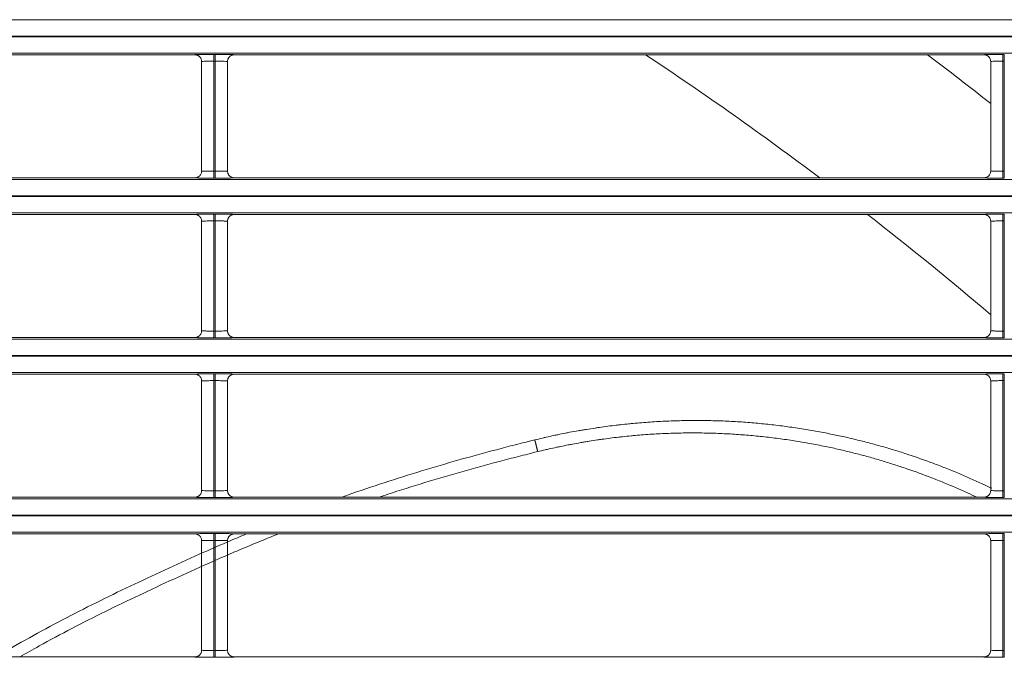
# Model space of a CAD drawing. Extents: x 0 to 750, y 248 to 1086.
# Drawn here: x 207 to 224, y 644 to 655 of the extents above; entities that cross this region are included whole.
import ezdxf

# ---------------------------------------------------------------- set-up
doc = ezdxf.new("R2010")
doc.units = 0
doc.header["$MEASUREMENT"] = 0
doc.layers.add('Product', color=7, linetype='Continuous', lineweight=0)

msp = doc.modelspace()

# ---------------------------------------------------------------- linework, layer by layer
at = {"layer": 'Product', "color": 7, "lineweight": 0}
for p, q in [((119.264, 654.545), (246.506, 654.545)), ((246.506, 654.265), (119.264, 654.265)), ((119.264, 654.252), (246.506, 654.252)), ((246.506, 653.972), (119.264, 653.972)), ((196.759, 653.944), (209.619, 653.944)), ((209.946, 653.95), (209.946, 653.833)), ((209.946, 653.95), (209.969, 653.95)), ((209.969, 653.95), (209.969, 653.833)), ((210.296, 653.944), (223.156, 653.944)), ((223.482, 653.95), (223.482, 653.833)), ((223.482, 653.95), (223.505, 653.95)), ((223.505, 653.95), (223.505, 653.833)), ((209.736, 653.828), (209.736, 651.949)), ((209.946, 651.944), (209.946, 653.833)), ((209.946, 653.833), (209.969, 653.833)), ((209.969, 653.833), (209.969, 651.944)), ((210.179, 651.949), (210.179, 653.828)), ((223.272, 653.828), (223.272, 651.949)), ((223.482, 651.944), (223.482, 653.833)), ((223.482, 653.833), (223.505, 653.833)), ((223.505, 653.833), (223.505, 651.944)), ((209.619, 651.833), (196.759, 651.833)), ((209.969, 651.944), (209.946, 651.944)), ((209.946, 651.827), (209.946, 651.944)), ((209.969, 651.827), (209.946, 651.827)), ((209.969, 651.827), (209.969, 651.944)), ((223.156, 651.833), (210.296, 651.833)), ((223.505, 651.944), (223.482, 651.944)), ((223.482, 651.827), (223.482, 651.944)), ((223.505, 651.827), (223.482, 651.827)), ((223.505, 651.827), (223.505, 651.944)), ((119.264, 651.805), (246.506, 651.805)), ((246.506, 651.525), (119.264, 651.525)), ((119.264, 651.512), (246.506, 651.512)), ((246.506, 651.232), (119.264, 651.232)), ((196.759, 651.204), (209.619, 651.204)), ((209.946, 651.21), (209.946, 651.094)), ((209.946, 651.21), (209.969, 651.21)), ((209.969, 651.21), (209.969, 651.094)), ((210.296, 651.204), (223.156, 651.204)), ((223.482, 651.21), (223.482, 651.094)), ((223.482, 651.21), (223.505, 651.21)), ((223.505, 651.21), (223.505, 651.094)), ((209.736, 651.088), (209.736, 649.21)), ((209.946, 649.204), (209.946, 651.094)), ((209.946, 651.094), (209.969, 651.094)), ((209.969, 651.094), (209.969, 649.204)), ((210.179, 649.21), (210.179, 651.088)), ((223.272, 651.088), (223.272, 649.21)), ((223.482, 649.204), (223.482, 651.094)), ((223.482, 651.094), (223.505, 651.094)), ((223.505, 651.094), (223.505, 649.204)), ((209.969, 649.204), (209.946, 649.204)), ((209.946, 649.087), (209.946, 649.204)), ((209.969, 649.087), (209.969, 649.204)), ((223.505, 649.204), (223.482, 649.204)), ((223.482, 649.087), (223.482, 649.204)), ((223.505, 649.087), (223.505, 649.204)), ((119.264, 649.066), (246.506, 649.066)), ((209.619, 649.093), (196.759, 649.093)), ((209.969, 649.087), (209.946, 649.087)), ((223.156, 649.093), (210.296, 649.093)), ((223.505, 649.087), (223.482, 649.087)), ((246.506, 648.786), (119.264, 648.786)), ((119.264, 648.772), (246.506, 648.772)), ((246.506, 648.492), (119.264, 648.492)), ((196.759, 648.465), (209.619, 648.465)), ((209.946, 648.47), (209.946, 648.354)), ((209.946, 648.47), (209.969, 648.47)), ((209.969, 648.47), (209.969, 648.354)), ((210.296, 648.465), (223.156, 648.465)), ((223.482, 648.47), (223.482, 648.354)), ((223.482, 648.47), (223.505, 648.47)), ((223.505, 648.47), (223.505, 648.354)), ((209.736, 648.348), (209.736, 646.47)), ((209.946, 646.464), (209.946, 648.354)), ((209.946, 648.354), (209.969, 648.354)), ((209.969, 648.354), (209.969, 646.464)), ((210.179, 646.47), (210.179, 648.348)), ((223.272, 648.348), (223.272, 646.47)), ((223.482, 646.464), (223.482, 648.354)), ((223.482, 648.354), (223.505, 648.354)), ((223.505, 648.354), (223.505, 646.464)), ((209.969, 646.464), (209.946, 646.464)), ((209.946, 646.348), (209.946, 646.464)), ((209.969, 646.348), (209.969, 646.464)), ((223.505, 646.464), (223.482, 646.464)), ((223.482, 646.348), (223.482, 646.464)), ((223.505, 646.348), (223.505, 646.464)), ((119.264, 646.326), (246.506, 646.326)), ((209.619, 646.353), (196.759, 646.353)), ((209.969, 646.348), (209.946, 646.348)), ((223.156, 646.353), (210.296, 646.353)), ((223.505, 646.348), (223.482, 646.348)), ((246.506, 646.046), (119.264, 646.046)), ((119.264, 646.032), (246.506, 646.032)), ((246.506, 645.752), (119.264, 645.752)), ((196.759, 645.725), (209.619, 645.725)), ((209.736, 645.608), (209.736, 643.73)), ((209.946, 645.731), (209.946, 645.614)), ((209.946, 645.731), (209.969, 645.731)), ((209.946, 643.724), (209.946, 645.614)), ((209.946, 645.614), (209.969, 645.614)), ((209.969, 645.731), (209.969, 645.614)), ((209.969, 645.614), (209.969, 643.724)), ((210.179, 643.73), (210.179, 645.608)), ((210.296, 645.725), (223.156, 645.725)), ((223.272, 645.608), (223.272, 643.73)), ((223.482, 645.731), (223.482, 645.614)), ((223.482, 645.731), (223.505, 645.731)), ((223.482, 643.724), (223.482, 645.614)), ((223.482, 645.614), (223.505, 645.614)), ((223.505, 645.731), (223.505, 645.614)), ((223.505, 645.614), (223.505, 643.724)), ((209.969, 643.724), (209.946, 643.724)), ((209.946, 643.608), (209.946, 643.724)), ((209.969, 643.608), (209.969, 643.724)), ((223.505, 643.724), (223.482, 643.724)), ((223.482, 643.608), (223.482, 643.724)), ((223.505, 643.608), (223.505, 643.724)), ((209.619, 643.614), (196.759, 643.614)), ((209.969, 643.608), (209.946, 643.608)), ((223.156, 643.614), (210.296, 643.614)), ((223.505, 643.608), (223.482, 643.608))]:
    msp.add_line(p, q, dxfattribs=at)
for points in [[(209.619, 653.944), (209.623, 653.944), (209.627, 653.944), (209.631, 653.944), (209.634, 653.943), (209.638, 653.943), (209.642, 653.942), (209.646, 653.941), (209.65, 653.94), (209.654, 653.939), (209.658, 653.938), (209.661, 653.936), (209.665, 653.935), (209.669, 653.933), (209.673, 653.931), (209.677, 653.929), (209.68, 653.927), (209.684, 653.925), (209.687, 653.922), (209.691, 653.92), (209.694, 653.917), (209.697, 653.914), (209.701, 653.911), (209.704, 653.908), (209.707, 653.905), (209.709, 653.902), (209.712, 653.898), (209.716, 653.892), (209.721, 653.884)], [(210.296, 653.944), (210.292, 653.944), (210.288, 653.944), (210.284, 653.944), (210.281, 653.943), (210.277, 653.943), (210.273, 653.942), (210.269, 653.941), (210.265, 653.94), (210.261, 653.939), (210.257, 653.938), (210.254, 653.936), (210.25, 653.935), (210.246, 653.933), (210.242, 653.931), (210.238, 653.929), (210.235, 653.927), (210.231, 653.925), (210.228, 653.922), (210.224, 653.92), (210.221, 653.917), (210.218, 653.914), (210.215, 653.911), (210.211, 653.908), (210.209, 653.905), (210.206, 653.902), (210.203, 653.899), (210.199, 653.892), (210.194, 653.884)], [(223.156, 653.944), (223.159, 653.944), (223.163, 653.944), (223.167, 653.944), (223.171, 653.943), (223.174, 653.943), (223.178, 653.942), (223.182, 653.941), (223.186, 653.94), (223.19, 653.939), (223.194, 653.938), (223.198, 653.936), (223.202, 653.935), (223.205, 653.933), (223.209, 653.931), (223.213, 653.929), (223.217, 653.927), (223.22, 653.925), (223.224, 653.922), (223.227, 653.92), (223.23, 653.917), (223.234, 653.914), (223.237, 653.911), (223.24, 653.908), (223.243, 653.905), (223.245, 653.902), (223.248, 653.898), (223.252, 653.892), (223.258, 653.884)], [(209.619, 651.833), (209.623, 651.833), (209.627, 651.833), (209.63, 651.833), (209.634, 651.834), (209.638, 651.834), (209.642, 651.835), (209.646, 651.836), (209.65, 651.837), (209.654, 651.838), (209.657, 651.839), (209.661, 651.841), (209.665, 651.842), (209.669, 651.844), (209.673, 651.846), (209.676, 651.848), (209.68, 651.85), (209.684, 651.852), (209.687, 651.855), (209.691, 651.857), (209.694, 651.86), (209.697, 651.863), (209.7, 651.866), (209.704, 651.869), (209.706, 651.872), (209.709, 651.875), (209.712, 651.879), (209.716, 651.885), (209.721, 651.893)], [(210.296, 651.833), (210.292, 651.833), (210.288, 651.833), (210.284, 651.833), (210.281, 651.834), (210.277, 651.834), (210.273, 651.835), (210.269, 651.836), (210.265, 651.837), (210.261, 651.838), (210.257, 651.839), (210.253, 651.841), (210.25, 651.842), (210.246, 651.844), (210.242, 651.846), (210.238, 651.848), (210.235, 651.85), (210.231, 651.852), (210.228, 651.855), (210.224, 651.857), (210.221, 651.86), (210.218, 651.863), (210.214, 651.866), (210.211, 651.869), (210.208, 651.872), (210.206, 651.875), (210.203, 651.879), (210.199, 651.885), (210.194, 651.893)], [(223.156, 651.833), (223.159, 651.833), (223.163, 651.833), (223.167, 651.833), (223.171, 651.834), (223.174, 651.834), (223.178, 651.835), (223.182, 651.836), (223.186, 651.837), (223.19, 651.838), (223.194, 651.839), (223.198, 651.841), (223.201, 651.842), (223.205, 651.844), (223.209, 651.846), (223.213, 651.848), (223.216, 651.85), (223.22, 651.852), (223.223, 651.855), (223.227, 651.857), (223.23, 651.86), (223.233, 651.863), (223.237, 651.866), (223.24, 651.869), (223.243, 651.872), (223.245, 651.875), (223.248, 651.879), (223.252, 651.885), (223.257, 651.893)], [(209.619, 651.204), (209.623, 651.204), (209.627, 651.204), (209.631, 651.204), (209.634, 651.203), (209.638, 651.203), (209.642, 651.202), (209.646, 651.201), (209.65, 651.2), (209.654, 651.199), (209.658, 651.198), (209.661, 651.197), (209.665, 651.195), (209.669, 651.193), (209.673, 651.191), (209.677, 651.189), (209.68, 651.187), (209.684, 651.185), (209.687, 651.183), (209.691, 651.18), (209.694, 651.177), (209.697, 651.174), (209.701, 651.171), (209.704, 651.168), (209.707, 651.165), (209.709, 651.162), (209.712, 651.159), (209.716, 651.152), (209.721, 651.144)], [(210.296, 651.204), (210.292, 651.204), (210.288, 651.204), (210.284, 651.204), (210.281, 651.203), (210.277, 651.203), (210.273, 651.202), (210.269, 651.201), (210.265, 651.2), (210.261, 651.199), (210.257, 651.198), (210.254, 651.197), (210.25, 651.195), (210.246, 651.193), (210.242, 651.191), (210.238, 651.189), (210.235, 651.187), (210.231, 651.185), (210.228, 651.183), (210.224, 651.18), (210.221, 651.177), (210.218, 651.175), (210.215, 651.172), (210.211, 651.168), (210.209, 651.165), (210.206, 651.163), (210.203, 651.159), (210.199, 651.153), (210.194, 651.145)], [(223.156, 651.204), (223.159, 651.204), (223.163, 651.204), (223.167, 651.204), (223.171, 651.203), (223.174, 651.203), (223.178, 651.202), (223.182, 651.201), (223.186, 651.2), (223.19, 651.199), (223.194, 651.198), (223.198, 651.197), (223.202, 651.195), (223.205, 651.193), (223.209, 651.191), (223.213, 651.189), (223.217, 651.187), (223.22, 651.185), (223.224, 651.183), (223.227, 651.18), (223.23, 651.177), (223.234, 651.174), (223.237, 651.171), (223.24, 651.168), (223.243, 651.165), (223.245, 651.162), (223.248, 651.159), (223.252, 651.152), (223.258, 651.144)], [(209.619, 649.093), (209.623, 649.093), (209.627, 649.093), (209.63, 649.094), (209.634, 649.094), (209.638, 649.095), (209.642, 649.095), (209.646, 649.096), (209.65, 649.097), (209.654, 649.098), (209.657, 649.1), (209.661, 649.101), (209.665, 649.102), (209.669, 649.104), (209.673, 649.106), (209.676, 649.108), (209.68, 649.11), (209.684, 649.112), (209.687, 649.115), (209.691, 649.117), (209.694, 649.12), (209.697, 649.123), (209.7, 649.126), (209.704, 649.129), (209.706, 649.132), (209.709, 649.135), (209.712, 649.139), (209.716, 649.145), (209.721, 649.153)], [(210.296, 649.093), (210.292, 649.093), (210.288, 649.093), (210.284, 649.094), (210.281, 649.094), (210.277, 649.095), (210.273, 649.095), (210.269, 649.096), (210.265, 649.097), (210.261, 649.098), (210.257, 649.1), (210.253, 649.101), (210.25, 649.103), (210.246, 649.104), (210.242, 649.106), (210.238, 649.108), (210.235, 649.11), (210.231, 649.113), (210.228, 649.115), (210.224, 649.118), (210.221, 649.12), (210.218, 649.123), (210.214, 649.126), (210.211, 649.129), (210.208, 649.132), (210.206, 649.135), (210.203, 649.139), (210.199, 649.145), (210.194, 649.153)], [(223.156, 649.093), (223.159, 649.093), (223.163, 649.093), (223.167, 649.094), (223.171, 649.094), (223.174, 649.095), (223.178, 649.095), (223.182, 649.096), (223.186, 649.097), (223.19, 649.098), (223.194, 649.1), (223.198, 649.101), (223.201, 649.102), (223.205, 649.104), (223.209, 649.106), (223.213, 649.108), (223.216, 649.11), (223.22, 649.112), (223.223, 649.115), (223.227, 649.117), (223.23, 649.12), (223.233, 649.123), (223.237, 649.126), (223.24, 649.129), (223.243, 649.132), (223.245, 649.135), (223.248, 649.139), (223.252, 649.145), (223.257, 649.153)], [(209.619, 648.465), (209.623, 648.465), (209.627, 648.464), (209.631, 648.464), (209.634, 648.464), (209.638, 648.463), (209.642, 648.462), (209.646, 648.462), (209.65, 648.461), (209.654, 648.46), (209.658, 648.458), (209.661, 648.457), (209.665, 648.455), (209.669, 648.454), (209.673, 648.452), (209.677, 648.45), (209.68, 648.448), (209.684, 648.445), (209.687, 648.443), (209.691, 648.44), (209.694, 648.437), (209.697, 648.435), (209.701, 648.432), (209.704, 648.429), (209.707, 648.425), (209.709, 648.423), (209.712, 648.419), (209.716, 648.413), (209.721, 648.405)], [(210.296, 648.465), (210.292, 648.465), (210.288, 648.464), (210.284, 648.464), (210.281, 648.464), (210.277, 648.463), (210.273, 648.462), (210.269, 648.462), (210.265, 648.461), (210.261, 648.46), (210.257, 648.458), (210.254, 648.457), (210.25, 648.455), (210.246, 648.454), (210.242, 648.452), (210.238, 648.45), (210.235, 648.448), (210.231, 648.445), (210.228, 648.443), (210.224, 648.44), (210.221, 648.438), (210.218, 648.435), (210.215, 648.432), (210.211, 648.429), (210.209, 648.426), (210.206, 648.423), (210.203, 648.419), (210.199, 648.413), (210.194, 648.405)], [(223.156, 648.465), (223.159, 648.465), (223.163, 648.464), (223.167, 648.464), (223.171, 648.464), (223.174, 648.463), (223.178, 648.462), (223.182, 648.462), (223.186, 648.461), (223.19, 648.46), (223.194, 648.458), (223.198, 648.457), (223.202, 648.455), (223.205, 648.454), (223.209, 648.452), (223.213, 648.45), (223.217, 648.448), (223.22, 648.445), (223.224, 648.443), (223.227, 648.44), (223.23, 648.437), (223.234, 648.435), (223.237, 648.432), (223.24, 648.429), (223.243, 648.425), (223.245, 648.423), (223.248, 648.419), (223.252, 648.413), (223.258, 648.405)], [(209.619, 646.353), (209.623, 646.353), (209.627, 646.354), (209.63, 646.354), (209.634, 646.354), (209.638, 646.355), (209.642, 646.356), (209.646, 646.356), (209.65, 646.357), (209.654, 646.358), (209.657, 646.36), (209.661, 646.361), (209.665, 646.363), (209.669, 646.364), (209.673, 646.366), (209.676, 646.368), (209.68, 646.37), (209.684, 646.373), (209.687, 646.375), (209.691, 646.378), (209.694, 646.38), (209.697, 646.383), (209.7, 646.386), (209.704, 646.389), (209.706, 646.392), (209.709, 646.395), (209.712, 646.399), (209.716, 646.405), (209.721, 646.413)], [(210.296, 646.353), (210.292, 646.353), (210.288, 646.354), (210.284, 646.354), (210.281, 646.354), (210.277, 646.355), (210.273, 646.356), (210.269, 646.356), (210.265, 646.357), (210.261, 646.358), (210.257, 646.36), (210.253, 646.361), (210.25, 646.363), (210.246, 646.364), (210.242, 646.366), (210.238, 646.368), (210.235, 646.371), (210.231, 646.373), (210.228, 646.375), (210.224, 646.378), (210.221, 646.381), (210.218, 646.383), (210.214, 646.386), (210.211, 646.389), (210.208, 646.393), (210.206, 646.395), (210.203, 646.399), (210.199, 646.405), (210.194, 646.413)], [(223.156, 646.353), (223.159, 646.353), (223.163, 646.354), (223.167, 646.354), (223.171, 646.354), (223.174, 646.355), (223.178, 646.356), (223.182, 646.356), (223.186, 646.357), (223.19, 646.358), (223.194, 646.36), (223.198, 646.361), (223.201, 646.363), (223.205, 646.364), (223.209, 646.366), (223.213, 646.368), (223.216, 646.37), (223.22, 646.373), (223.223, 646.375), (223.227, 646.378), (223.23, 646.38), (223.233, 646.383), (223.237, 646.386), (223.24, 646.389), (223.243, 646.392), (223.245, 646.395), (223.248, 646.399), (223.252, 646.405), (223.257, 646.413)], [(209.619, 645.725), (209.623, 645.725), (209.627, 645.725), (209.631, 645.724), (209.634, 645.724), (209.638, 645.723), (209.642, 645.723), (209.646, 645.722), (209.65, 645.721), (209.654, 645.72), (209.658, 645.718), (209.661, 645.717), (209.665, 645.715), (209.669, 645.714), (209.673, 645.712), (209.677, 645.71), (209.68, 645.708), (209.684, 645.705), (209.687, 645.703), (209.691, 645.7), (209.694, 645.698), (209.697, 645.695), (209.701, 645.692), (209.704, 645.689), (209.707, 645.686), (209.709, 645.683), (209.712, 645.679), (209.716, 645.673), (209.721, 645.665)], [(210.296, 645.725), (210.292, 645.725), (210.288, 645.725), (210.284, 645.724), (210.281, 645.724), (210.277, 645.723), (210.273, 645.723), (210.269, 645.722), (210.265, 645.721), (210.261, 645.72), (210.257, 645.718), (210.254, 645.717), (210.25, 645.716), (210.246, 645.714), (210.242, 645.712), (210.238, 645.71), (210.235, 645.708), (210.231, 645.706), (210.228, 645.703), (210.224, 645.701), (210.221, 645.698), (210.218, 645.695), (210.215, 645.692), (210.211, 645.689), (210.209, 645.686), (210.206, 645.683), (210.203, 645.679), (210.199, 645.673), (210.194, 645.665)], [(223.156, 645.725), (223.159, 645.725), (223.163, 645.725), (223.167, 645.724), (223.171, 645.724), (223.174, 645.723), (223.178, 645.723), (223.182, 645.722), (223.186, 645.721), (223.19, 645.72), (223.194, 645.718), (223.198, 645.717), (223.202, 645.715), (223.205, 645.714), (223.209, 645.712), (223.213, 645.71), (223.217, 645.708), (223.22, 645.705), (223.224, 645.703), (223.227, 645.7), (223.23, 645.698), (223.234, 645.695), (223.237, 645.692), (223.24, 645.689), (223.243, 645.686), (223.245, 645.683), (223.248, 645.679), (223.252, 645.673), (223.258, 645.665)], [(209.619, 643.614), (209.623, 643.614), (209.627, 643.614), (209.63, 643.614), (209.634, 643.615), (209.638, 643.615), (209.642, 643.616), (209.646, 643.617), (209.65, 643.618), (209.654, 643.619), (209.657, 643.62), (209.661, 643.621), (209.665, 643.623), (209.669, 643.625), (209.673, 643.627), (209.676, 643.629), (209.68, 643.631), (209.684, 643.633), (209.687, 643.635), (209.691, 643.638), (209.694, 643.641), (209.697, 643.643), (209.7, 643.646), (209.704, 643.65), (209.706, 643.653), (209.709, 643.655), (209.712, 643.659), (209.716, 643.665), (209.721, 643.673)], [(210.296, 643.614), (210.292, 643.614), (210.288, 643.614), (210.284, 643.614), (210.281, 643.615), (210.277, 643.615), (210.273, 643.616), (210.269, 643.617), (210.265, 643.618), (210.261, 643.619), (210.257, 643.62), (210.253, 643.621), (210.25, 643.623), (210.246, 643.625), (210.242, 643.627), (210.238, 643.629), (210.235, 643.631), (210.231, 643.633), (210.228, 643.635), (210.224, 643.638), (210.221, 643.641), (210.218, 643.644), (210.214, 643.647), (210.211, 643.65), (210.208, 643.653), (210.206, 643.656), (210.203, 643.659), (210.199, 643.666), (210.194, 643.674)], [(223.156, 643.614), (223.159, 643.614), (223.163, 643.614), (223.167, 643.614), (223.171, 643.615), (223.174, 643.615), (223.178, 643.616), (223.182, 643.617), (223.186, 643.618), (223.19, 643.619), (223.194, 643.62), (223.198, 643.621), (223.201, 643.623), (223.205, 643.625), (223.209, 643.627), (223.213, 643.629), (223.216, 643.631), (223.22, 643.633), (223.223, 643.635), (223.227, 643.638), (223.23, 643.641), (223.233, 643.643), (223.237, 643.646), (223.24, 643.65), (223.243, 643.653), (223.245, 643.655), (223.248, 643.659), (223.252, 643.665), (223.257, 643.673)]]:
    msp.add_lwpolyline(points, dxfattribs=at)
for points, knots in [([(209.619, 653.944), (209.619, 653.945), (209.63, 653.946), (209.651, 653.947), (209.669, 653.947), (209.694, 653.948), (209.724, 653.948), (209.75, 653.949), (209.779, 653.949), (209.811, 653.949), (209.853, 653.95), (209.9, 653.95), (209.946, 653.95)], [0, 0, 0, 0, 1, 1, 1, 2, 2, 2, 3, 3, 3, 4, 4, 4, 4]), ([(209.969, 653.95), (210.018, 653.95), (210.067, 653.95), (210.112, 653.949), (210.149, 653.949), (210.182, 653.949), (210.21, 653.948), (210.241, 653.948), (210.265, 653.947), (210.28, 653.946), (210.29, 653.945), (210.296, 653.945), (210.296, 653.944)], [0, 0, 0, 0, 1, 1, 1, 2, 2, 2, 3, 3, 3, 4, 4, 4, 4]), ([(223.156, 653.944), (223.155, 653.945), (223.166, 653.946), (223.188, 653.947), (223.205, 653.947), (223.23, 653.948), (223.261, 653.948), (223.286, 653.949), (223.315, 653.949), (223.347, 653.949), (223.389, 653.95), (223.436, 653.95), (223.482, 653.95)], [0, 0, 0, 0, 1, 1, 1, 2, 2, 2, 3, 3, 3, 4, 4, 4, 4]), ([(209.736, 653.828), (209.736, 653.828), (209.743, 653.829), (209.757, 653.83), (209.768, 653.831), (209.784, 653.831), (209.803, 653.832), (209.82, 653.832), (209.839, 653.833), (209.859, 653.833), (209.886, 653.833), (209.916, 653.833), (209.946, 653.833)], [0, 0, 0, 0, 1, 1, 1, 2, 2, 2, 3, 3, 3, 4, 4, 4, 4]), ([(209.969, 653.833), (210.001, 653.833), (210.032, 653.833), (210.061, 653.833), (210.085, 653.832), (210.106, 653.832), (210.124, 653.831), (210.144, 653.831), (210.159, 653.83), (210.169, 653.829), (210.176, 653.829), (210.179, 653.828), (210.179, 653.828)], [0, 0, 0, 0, 1, 1, 1, 2, 2, 2, 3, 3, 3, 4, 4, 4, 4]), ([(223.272, 653.828), (223.272, 653.828), (223.279, 653.829), (223.293, 653.83), (223.304, 653.831), (223.32, 653.831), (223.34, 653.832), (223.356, 653.832), (223.375, 653.833), (223.395, 653.833), (223.423, 653.833), (223.452, 653.833), (223.482, 653.833)], [0, 0, 0, 0, 1, 1, 1, 2, 2, 2, 3, 3, 3, 4, 4, 4, 4]), ([(209.946, 651.827), (209.897, 651.827), (209.848, 651.827), (209.803, 651.828), (209.766, 651.828), (209.733, 651.828), (209.705, 651.829), (209.674, 651.83), (209.65, 651.83), (209.635, 651.831), (209.624, 651.832), (209.619, 651.832), (209.619, 651.833)], [0, 0, 0, 0, 1, 1, 1, 2, 2, 2, 3, 3, 3, 4, 4, 4, 4]), ([(209.946, 651.944), (209.914, 651.944), (209.883, 651.944), (209.854, 651.944), (209.83, 651.945), (209.809, 651.945), (209.791, 651.946), (209.771, 651.946), (209.755, 651.947), (209.746, 651.948), (209.739, 651.948), (209.736, 651.949), (209.736, 651.949)], [0, 0, 0, 0, 1, 1, 1, 2, 2, 2, 3, 3, 3, 4, 4, 4, 4]), ([(210.179, 651.949), (210.179, 651.949), (210.172, 651.948), (210.158, 651.947), (210.147, 651.946), (210.131, 651.946), (210.111, 651.945), (210.095, 651.945), (210.076, 651.945), (210.056, 651.944), (210.029, 651.944), (209.999, 651.944), (209.969, 651.944)], [0, 0, 0, 0, 1, 1, 1, 2, 2, 2, 3, 3, 3, 4, 4, 4, 4]), ([(210.296, 651.833), (210.296, 651.832), (210.285, 651.831), (210.264, 651.83), (210.246, 651.83), (210.221, 651.829), (210.191, 651.829), (210.165, 651.828), (210.136, 651.828), (210.104, 651.828), (210.062, 651.827), (210.015, 651.827), (209.969, 651.827)], [0, 0, 0, 0, 1, 1, 1, 2, 2, 2, 3, 3, 3, 4, 4, 4, 4]), ([(223.482, 651.827), (223.433, 651.827), (223.384, 651.827), (223.339, 651.828), (223.302, 651.828), (223.269, 651.828), (223.241, 651.829), (223.21, 651.83), (223.186, 651.83), (223.172, 651.831), (223.161, 651.832), (223.155, 651.832), (223.156, 651.833)], [0, 0, 0, 0, 1, 1, 1, 2, 2, 2, 3, 3, 3, 4, 4, 4, 4]), ([(223.482, 651.944), (223.451, 651.944), (223.419, 651.944), (223.39, 651.944), (223.367, 651.945), (223.345, 651.945), (223.327, 651.946), (223.307, 651.946), (223.292, 651.947), (223.282, 651.948), (223.276, 651.948), (223.272, 651.949), (223.272, 651.949)], [0, 0, 0, 0, 1, 1, 1, 2, 2, 2, 3, 3, 3, 4, 4, 4, 4]), ([(209.619, 651.204), (209.619, 651.205), (209.63, 651.206), (209.651, 651.207), (209.669, 651.208), (209.694, 651.208), (209.724, 651.209), (209.75, 651.209), (209.779, 651.209), (209.811, 651.21), (209.853, 651.21), (209.9, 651.21), (209.946, 651.21)], [0, 0, 0, 0, 1, 1, 1, 2, 2, 2, 3, 3, 3, 4, 4, 4, 4]), ([(209.969, 651.21), (210.018, 651.21), (210.067, 651.21), (210.112, 651.21), (210.149, 651.209), (210.182, 651.209), (210.21, 651.208), (210.241, 651.208), (210.265, 651.207), (210.28, 651.206), (210.29, 651.206), (210.296, 651.205), (210.296, 651.204)], [0, 0, 0, 0, 1, 1, 1, 2, 2, 2, 3, 3, 3, 4, 4, 4, 4]), ([(223.156, 651.204), (223.155, 651.205), (223.166, 651.206), (223.188, 651.207), (223.205, 651.208), (223.23, 651.208), (223.261, 651.209), (223.286, 651.209), (223.315, 651.209), (223.347, 651.21), (223.389, 651.21), (223.436, 651.21), (223.482, 651.21)], [0, 0, 0, 0, 1, 1, 1, 2, 2, 2, 3, 3, 3, 4, 4, 4, 4]), ([(209.736, 651.088), (209.736, 651.089), (209.743, 651.09), (209.757, 651.09), (209.768, 651.091), (209.784, 651.092), (209.803, 651.092), (209.82, 651.092), (209.839, 651.093), (209.859, 651.093), (209.886, 651.093), (209.916, 651.094), (209.946, 651.094)], [0, 0, 0, 0, 1, 1, 1, 2, 2, 2, 3, 3, 3, 4, 4, 4, 4]), ([(209.969, 651.094), (210.001, 651.094), (210.032, 651.093), (210.061, 651.093), (210.085, 651.093), (210.106, 651.092), (210.124, 651.092), (210.144, 651.091), (210.159, 651.09), (210.169, 651.09), (210.176, 651.089), (210.179, 651.088), (210.179, 651.088)], [0, 0, 0, 0, 1, 1, 1, 2, 2, 2, 3, 3, 3, 4, 4, 4, 4]), ([(223.272, 651.088), (223.272, 651.089), (223.279, 651.09), (223.293, 651.09), (223.304, 651.091), (223.32, 651.092), (223.34, 651.092), (223.356, 651.092), (223.375, 651.093), (223.395, 651.093), (223.423, 651.093), (223.452, 651.094), (223.482, 651.094)], [0, 0, 0, 0, 1, 1, 1, 2, 2, 2, 3, 3, 3, 4, 4, 4, 4]), ([(209.946, 649.204), (209.914, 649.204), (209.883, 649.204), (209.854, 649.205), (209.83, 649.205), (209.809, 649.205), (209.791, 649.206), (209.771, 649.206), (209.755, 649.207), (209.746, 649.208), (209.739, 649.209), (209.736, 649.209), (209.736, 649.21)], [0, 0, 0, 0, 1, 1, 1, 2, 2, 2, 3, 3, 3, 4, 4, 4, 4]), ([(210.179, 649.21), (210.179, 649.209), (210.172, 649.208), (210.158, 649.207), (210.147, 649.207), (210.131, 649.206), (210.111, 649.206), (210.095, 649.205), (210.076, 649.205), (210.056, 649.205), (210.029, 649.204), (209.999, 649.204), (209.969, 649.204)], [0, 0, 0, 0, 1, 1, 1, 2, 2, 2, 3, 3, 3, 4, 4, 4, 4]), ([(223.482, 649.204), (223.451, 649.204), (223.419, 649.204), (223.39, 649.205), (223.367, 649.205), (223.345, 649.205), (223.327, 649.206), (223.307, 649.206), (223.292, 649.207), (223.282, 649.208), (223.276, 649.209), (223.272, 649.209), (223.272, 649.21)], [0, 0, 0, 0, 1, 1, 1, 2, 2, 2, 3, 3, 3, 4, 4, 4, 4]), ([(209.946, 649.087), (209.897, 649.087), (209.848, 649.088), (209.803, 649.088), (209.766, 649.088), (209.733, 649.089), (209.705, 649.089), (209.674, 649.09), (209.65, 649.091), (209.635, 649.091), (209.624, 649.092), (209.619, 649.092), (209.619, 649.093)], [0, 0, 0, 0, 1, 1, 1, 2, 2, 2, 3, 3, 3, 4, 4, 4, 4]), ([(210.296, 649.093), (210.296, 649.092), (210.285, 649.091), (210.264, 649.091), (210.246, 649.09), (210.221, 649.089), (210.191, 649.089), (210.165, 649.088), (210.136, 649.088), (210.104, 649.088), (210.062, 649.088), (210.015, 649.087), (209.969, 649.087)], [0, 0, 0, 0, 1, 1, 1, 2, 2, 2, 3, 3, 3, 4, 4, 4, 4]), ([(223.482, 649.087), (223.433, 649.087), (223.384, 649.088), (223.339, 649.088), (223.302, 649.088), (223.269, 649.089), (223.241, 649.089), (223.21, 649.09), (223.186, 649.091), (223.172, 649.091), (223.161, 649.092), (223.155, 649.092), (223.156, 649.093)], [0, 0, 0, 0, 1, 1, 1, 2, 2, 2, 3, 3, 3, 4, 4, 4, 4]), ([(209.619, 648.465), (209.619, 648.466), (209.63, 648.466), (209.651, 648.467), (209.669, 648.468), (209.694, 648.468), (209.724, 648.469), (209.75, 648.469), (209.779, 648.47), (209.811, 648.47), (209.853, 648.47), (209.9, 648.47), (209.946, 648.47)], [0, 0, 0, 0, 1, 1, 1, 2, 2, 2, 3, 3, 3, 4, 4, 4, 4]), ([(209.969, 648.47), (210.018, 648.47), (210.067, 648.47), (210.112, 648.47), (210.149, 648.47), (210.182, 648.469), (210.21, 648.469), (210.241, 648.468), (210.265, 648.467), (210.28, 648.467), (210.29, 648.466), (210.296, 648.465), (210.296, 648.465)], [0, 0, 0, 0, 1, 1, 1, 2, 2, 2, 3, 3, 3, 4, 4, 4, 4]), ([(223.156, 648.465), (223.155, 648.466), (223.166, 648.466), (223.188, 648.467), (223.205, 648.468), (223.23, 648.468), (223.261, 648.469), (223.286, 648.469), (223.315, 648.47), (223.347, 648.47), (223.389, 648.47), (223.436, 648.47), (223.482, 648.47)], [0, 0, 0, 0, 1, 1, 1, 2, 2, 2, 3, 3, 3, 4, 4, 4, 4]), ([(209.736, 648.348), (209.736, 648.349), (209.743, 648.35), (209.757, 648.351), (209.768, 648.351), (209.784, 648.352), (209.803, 648.352), (209.82, 648.353), (209.839, 648.353), (209.859, 648.353), (209.886, 648.354), (209.916, 648.354), (209.946, 648.354)], [0, 0, 0, 0, 1, 1, 1, 2, 2, 2, 3, 3, 3, 4, 4, 4, 4]), ([(209.969, 648.354), (210.001, 648.354), (210.032, 648.354), (210.061, 648.353), (210.085, 648.353), (210.106, 648.352), (210.124, 648.352), (210.144, 648.351), (210.159, 648.351), (210.169, 648.35), (210.176, 648.349), (210.179, 648.349), (210.179, 648.348)], [0, 0, 0, 0, 1, 1, 1, 2, 2, 2, 3, 3, 3, 4, 4, 4, 4]), ([(223.272, 648.348), (223.272, 648.349), (223.279, 648.35), (223.293, 648.351), (223.304, 648.351), (223.32, 648.352), (223.34, 648.352), (223.356, 648.353), (223.375, 648.353), (223.395, 648.353), (223.423, 648.354), (223.452, 648.354), (223.482, 648.354)], [0, 0, 0, 0, 1, 1, 1, 2, 2, 2, 3, 3, 3, 4, 4, 4, 4]), ([(215.45, 647.336), (215.493, 647.347), (215.537, 647.357), (215.581, 647.368), (215.603, 647.373), (215.625, 647.378), (215.647, 647.383), (215.69, 647.393), (215.734, 647.402), (215.778, 647.412), (215.8, 647.417), (215.822, 647.421), (215.844, 647.426), (215.889, 647.435), (215.933, 647.444), (215.977, 647.453), (216.001, 647.457), (216.025, 647.462), (216.049, 647.467), (216.098, 647.476), (216.146, 647.485), (216.195, 647.493), (216.219, 647.497), (216.243, 647.502), (216.268, 647.506), (216.292, 647.51), (216.316, 647.514), (216.34, 647.518), (216.389, 647.526), (216.437, 647.533), (216.486, 647.541), (216.51, 647.544), (216.534, 647.548), (216.559, 647.551), (216.607, 647.558), (216.655, 647.565), (216.704, 647.571), (216.752, 647.578), (216.8, 647.584), (216.849, 647.589), (216.873, 647.592), (216.897, 647.595), (216.921, 647.598), (216.969, 647.603), (217.018, 647.608), (217.066, 647.613), (217.09, 647.616), (217.114, 647.618), (217.139, 647.62), (217.235, 647.629), (217.332, 647.637), (217.428, 647.643), (217.476, 647.647), (217.524, 647.65), (217.573, 647.652), (217.669, 647.658), (217.765, 647.662), (217.861, 647.665), (217.909, 647.666), (217.957, 647.667), (218.005, 647.668), (218.1, 647.67), (218.196, 647.671), (218.291, 647.67), (218.338, 647.67), (218.386, 647.669), (218.433, 647.668), (218.528, 647.667), (218.623, 647.664), (218.717, 647.66), (218.764, 647.658), (218.811, 647.655), (218.858, 647.653), (218.952, 647.648), (219.045, 647.641), (219.138, 647.634), (219.185, 647.63), (219.231, 647.626), (219.278, 647.622), (219.37, 647.613), (219.463, 647.604), (219.554, 647.593), (219.6, 647.588), (219.646, 647.582), (219.692, 647.577), (219.783, 647.565), (219.874, 647.552), (219.965, 647.538), (220.01, 647.532), (220.055, 647.524), (220.1, 647.517), (220.19, 647.502), (220.28, 647.486), (220.369, 647.47), (220.413, 647.461), (220.458, 647.453), (220.502, 647.444), (220.579, 647.428), (220.656, 647.412), (220.732, 647.395), (220.771, 647.387), (220.809, 647.378), (220.847, 647.369), (220.923, 647.352), (220.999, 647.333), (221.074, 647.314), (221.112, 647.305), (221.149, 647.295), (221.187, 647.285), (221.262, 647.265), (221.336, 647.245), (221.411, 647.224), (221.448, 647.213), (221.485, 647.202), (221.522, 647.191), (221.595, 647.169), (221.669, 647.147), (221.742, 647.124), (221.778, 647.112), (221.815, 647.1), (221.851, 647.088), (221.996, 647.041), (222.14, 646.99), (222.282, 646.938), (222.353, 646.911), (222.423, 646.884), (222.493, 646.856), (222.633, 646.801), (222.772, 646.743), (222.908, 646.683), (222.977, 646.653), (223.045, 646.622), (223.112, 646.591), (223.172, 646.563), (223.231, 646.535), (223.29, 646.507)], [0, 0, 0, 0, 1, 1, 1, 2, 2, 2, 3, 3, 3, 4, 4, 4, 5, 5, 5, 6, 6, 6, 7, 7, 7, 8, 8, 8, 9, 9, 9, 10, 10, 10, 11, 11, 11, 12, 12, 12, 13, 13, 13, 14, 14, 14, 15, 15, 15, 16, 16, 16, 17, 17, 17, 18, 18, 18, 19, 19, 19, 20, 20, 20, 21, 21, 21, 22, 22, 22, 23, 23, 23, 24, 24, 24, 25, 25, 25, 26, 26, 26, 27, 27, 27, 28, 28, 28, 29, 29, 29, 30, 30, 30, 31, 31, 31, 32, 32, 32, 33, 33, 33, 34, 34, 34, 35, 35, 35, 36, 36, 36, 37, 37, 37, 38, 38, 38, 39, 39, 39, 40, 40, 40, 41, 41, 41, 42, 42, 42, 43, 43, 43, 44, 44, 44, 45, 45, 45, 45]), ([(215.5, 647.136), (215.544, 647.146), (215.587, 647.157), (215.63, 647.167), (215.652, 647.172), (215.674, 647.177), (215.695, 647.182), (215.739, 647.191), (215.782, 647.201), (215.826, 647.21), (215.848, 647.215), (215.87, 647.22), (215.892, 647.224), (215.935, 647.233), (215.979, 647.242), (216.023, 647.251), (216.047, 647.255), (216.071, 647.26), (216.095, 647.264), (216.143, 647.273), (216.191, 647.282), (216.239, 647.29), (216.263, 647.295), (216.287, 647.299), (216.311, 647.303), (216.335, 647.307), (216.359, 647.311), (216.383, 647.315), (216.431, 647.322), (216.479, 647.33), (216.527, 647.337), (216.551, 647.34), (216.575, 647.344), (216.599, 647.347), (216.647, 647.354), (216.695, 647.361), (216.743, 647.367), (216.791, 647.373), (216.838, 647.379), (216.886, 647.384), (216.91, 647.387), (216.934, 647.39), (216.958, 647.392), (217.006, 647.397), (217.054, 647.402), (217.102, 647.407), (217.126, 647.409), (217.15, 647.411), (217.173, 647.413), (217.269, 647.422), (217.365, 647.429), (217.46, 647.435), (217.508, 647.438), (217.556, 647.441), (217.603, 647.443), (217.699, 647.448), (217.794, 647.451), (217.889, 647.454), (217.937, 647.455), (217.984, 647.456), (218.031, 647.456), (218.126, 647.457), (218.221, 647.457), (218.315, 647.456), (218.362, 647.455), (218.409, 647.454), (218.456, 647.453), (218.55, 647.451), (218.643, 647.447), (218.736, 647.442), (218.783, 647.44), (218.829, 647.437), (218.876, 647.434), (218.969, 647.428), (219.061, 647.421), (219.153, 647.413), (219.199, 647.409), (219.245, 647.404), (219.291, 647.4), (219.383, 647.391), (219.474, 647.38), (219.564, 647.369), (219.61, 647.363), (219.655, 647.357), (219.7, 647.351), (219.791, 647.338), (219.88, 647.325), (219.97, 647.31), (220.015, 647.303), (220.059, 647.295), (220.104, 647.288), (220.192, 647.272), (220.281, 647.255), (220.369, 647.238), (220.413, 647.229), (220.457, 647.22), (220.5, 647.211), (220.577, 647.195), (220.652, 647.178), (220.728, 647.16), (220.766, 647.151), (220.803, 647.142), (220.841, 647.133), (220.916, 647.115), (220.991, 647.096), (221.065, 647.076), (221.102, 647.066), (221.139, 647.056), (221.176, 647.046), (221.25, 647.025), (221.324, 647.004), (221.397, 646.982), (221.434, 646.971), (221.47, 646.96), (221.506, 646.949), (221.579, 646.926), (221.652, 646.903), (221.723, 646.879), (221.759, 646.867), (221.795, 646.855), (221.831, 646.843), (221.974, 646.794), (222.116, 646.743), (222.255, 646.689), (222.325, 646.662), (222.394, 646.634), (222.463, 646.606), (222.601, 646.549), (222.737, 646.491), (222.872, 646.429), (222.927, 646.404), (222.982, 646.379), (223.036, 646.353)], [0, 0, 0, 0, 1, 1, 1, 2, 2, 2, 3, 3, 3, 4, 4, 4, 5, 5, 5, 6, 6, 6, 7, 7, 7, 8, 8, 8, 9, 9, 9, 10, 10, 10, 11, 11, 11, 12, 12, 12, 13, 13, 13, 14, 14, 14, 15, 15, 15, 16, 16, 16, 17, 17, 17, 18, 18, 18, 19, 19, 19, 20, 20, 20, 21, 21, 21, 22, 22, 22, 23, 23, 23, 24, 24, 24, 25, 25, 25, 26, 26, 26, 27, 27, 27, 28, 28, 28, 29, 29, 29, 30, 30, 30, 31, 31, 31, 32, 32, 32, 33, 33, 33, 34, 34, 34, 35, 35, 35, 36, 36, 36, 37, 37, 37, 38, 38, 38, 39, 39, 39, 40, 40, 40, 41, 41, 41, 42, 42, 42, 43, 43, 43, 44, 44, 44, 44]), ([(215.45, 647.336), (215.434, 647.333), (215.418, 647.329), (215.402, 647.325), (215.389, 647.321), (215.375, 647.318), (215.362, 647.315), (215.334, 647.308), (215.307, 647.301), (215.28, 647.294), (215.226, 647.281), (215.171, 647.267), (215.117, 647.253), (215.009, 647.226), (214.9, 647.198), (214.792, 647.169), (214.576, 647.112), (214.361, 647.053), (214.146, 646.993), (213.931, 646.932), (213.718, 646.869), (213.505, 646.804), (213.292, 646.739), (213.08, 646.672), (212.868, 646.603), (212.657, 646.534), (212.446, 646.462), (212.236, 646.389), (212.202, 646.377), (212.168, 646.365), (212.135, 646.353)], [0, 0, 0, 0, 1, 1, 1, 2, 2, 2, 3, 3, 3, 4, 4, 4, 5, 5, 5, 6, 6, 6, 7, 7, 7, 8, 8, 8, 9, 9, 9, 10, 10, 10, 10]), ([(215.45, 647.336), (215.45, 647.336), (215.45, 647.336), (215.45, 647.336), (215.45, 647.336), (215.45, 647.336), (215.45, 647.335), (215.45, 647.335), (215.451, 647.335), (215.451, 647.334), (215.451, 647.334), (215.451, 647.333), (215.451, 647.332), (215.452, 647.331), (215.452, 647.331), (215.452, 647.33), (215.453, 647.329), (215.453, 647.328), (215.453, 647.326), (215.454, 647.325), (215.454, 647.324), (215.454, 647.322), (215.455, 647.321), (215.455, 647.319), (215.456, 647.317), (215.456, 647.315), (215.457, 647.314), (215.457, 647.312), (215.458, 647.309), (215.459, 647.307), (215.459, 647.305), (215.46, 647.303), (215.46, 647.3), (215.461, 647.298), (215.462, 647.295), (215.463, 647.292), (215.463, 647.29), (215.464, 647.287), (215.465, 647.284), (215.466, 647.281), (215.466, 647.278), (215.467, 647.275), (215.468, 647.271), (215.469, 647.268), (215.47, 647.265), (215.47, 647.262), (215.471, 647.258), (215.472, 647.255), (215.473, 647.251), (215.474, 647.248), (215.475, 647.245), (215.476, 647.241), (215.476, 647.238), (215.477, 647.234), (215.478, 647.231), (215.479, 647.227), (215.48, 647.224), (215.481, 647.22), (215.482, 647.217), (215.482, 647.213), (215.483, 647.21), (215.484, 647.207), (215.485, 647.204), (215.486, 647.2), (215.486, 647.197), (215.487, 647.194), (215.488, 647.191), (215.489, 647.188), (215.489, 647.185), (215.49, 647.182), (215.491, 647.179), (215.491, 647.176), (215.492, 647.173), (215.492, 647.171), (215.493, 647.169), (215.494, 647.166), (215.494, 647.164), (215.495, 647.161), (215.495, 647.158), (215.496, 647.155), (215.497, 647.151), (215.498, 647.148), (215.499, 647.144), (215.5, 647.14), (215.5, 647.136)], [0, 0, 0, 0, 1, 1, 1, 2, 2, 2, 3, 3, 3, 4, 4, 4, 5, 5, 5, 6, 6, 6, 7, 7, 7, 8, 8, 8, 9, 9, 9, 10, 10, 10, 11, 11, 11, 12, 12, 12, 13, 13, 13, 14, 14, 14, 15, 15, 15, 16, 16, 16, 17, 17, 17, 18, 18, 18, 19, 19, 19, 20, 20, 20, 21, 21, 21, 22, 22, 22, 23, 23, 23, 24, 24, 24, 25, 25, 25, 26, 26, 26, 27, 27, 27, 28, 28, 28, 28]), ([(212.775, 646.353), (212.826, 646.37), (212.878, 646.387), (212.929, 646.404), (213.139, 646.473), (213.35, 646.539), (213.562, 646.604), (213.774, 646.669), (213.987, 646.731), (214.201, 646.792), (214.415, 646.853), (214.63, 646.912), (214.845, 646.969), (214.953, 646.997), (215.061, 647.025), (215.169, 647.053), (215.223, 647.066), (215.277, 647.08), (215.331, 647.094), (215.359, 647.1), (215.386, 647.107), (215.413, 647.114), (215.426, 647.117), (215.44, 647.121), (215.453, 647.124), (215.469, 647.128), (215.485, 647.132), (215.5, 647.136)], [0, 0, 0, 0, 1, 1, 1, 2, 2, 2, 3, 3, 3, 4, 4, 4, 5, 5, 5, 6, 6, 6, 7, 7, 7, 8, 8, 8, 9, 9, 9, 9]), ([(209.946, 646.464), (209.914, 646.464), (209.883, 646.464), (209.854, 646.465), (209.83, 646.465), (209.809, 646.466), (209.791, 646.466), (209.771, 646.467), (209.755, 646.467), (209.746, 646.468), (209.739, 646.469), (209.736, 646.469), (209.736, 646.47)], [0, 0, 0, 0, 1, 1, 1, 2, 2, 2, 3, 3, 3, 4, 4, 4, 4]), ([(210.179, 646.47), (210.179, 646.469), (210.172, 646.468), (210.158, 646.467), (210.147, 646.467), (210.131, 646.466), (210.111, 646.466), (210.095, 646.465), (210.076, 646.465), (210.056, 646.465), (210.029, 646.464), (209.999, 646.464), (209.969, 646.464)], [0, 0, 0, 0, 1, 1, 1, 2, 2, 2, 3, 3, 3, 4, 4, 4, 4]), ([(223.482, 646.464), (223.451, 646.464), (223.419, 646.464), (223.39, 646.465), (223.367, 646.465), (223.345, 646.466), (223.327, 646.466), (223.307, 646.467), (223.292, 646.467), (223.282, 646.468), (223.276, 646.469), (223.272, 646.469), (223.272, 646.47)], [0, 0, 0, 0, 1, 1, 1, 2, 2, 2, 3, 3, 3, 4, 4, 4, 4]), ([(209.946, 646.348), (209.897, 646.348), (209.848, 646.348), (209.803, 646.348), (209.766, 646.348), (209.733, 646.349), (209.705, 646.349), (209.674, 646.35), (209.65, 646.351), (209.635, 646.352), (209.624, 646.352), (209.619, 646.353), (209.619, 646.353)], [0, 0, 0, 0, 1, 1, 1, 2, 2, 2, 3, 3, 3, 4, 4, 4, 4]), ([(210.296, 646.353), (210.296, 646.352), (210.285, 646.352), (210.264, 646.351), (210.246, 646.35), (210.221, 646.35), (210.191, 646.349), (210.165, 646.349), (210.136, 646.348), (210.104, 646.348), (210.062, 646.348), (210.015, 646.348), (209.969, 646.348)], [0, 0, 0, 0, 1, 1, 1, 2, 2, 2, 3, 3, 3, 4, 4, 4, 4]), ([(223.482, 646.348), (223.433, 646.348), (223.384, 646.348), (223.339, 646.348), (223.302, 646.348), (223.269, 646.349), (223.241, 646.349), (223.21, 646.35), (223.186, 646.351), (223.172, 646.352), (223.161, 646.352), (223.155, 646.353), (223.156, 646.353)], [0, 0, 0, 0, 1, 1, 1, 2, 2, 2, 3, 3, 3, 4, 4, 4, 4]), ([(210.506, 645.725), (210.462, 645.707), (210.418, 645.688), (210.375, 645.67), (210.274, 645.627), (210.173, 645.584), (210.072, 645.54), (209.971, 645.497), (209.871, 645.453), (209.771, 645.409), (209.571, 645.32), (209.372, 645.23), (209.174, 645.139), (208.976, 645.048), (208.779, 644.956), (208.583, 644.863), (208.387, 644.77), (208.191, 644.676), (207.997, 644.579), (207.803, 644.484), (207.61, 644.386), (207.418, 644.287), (207.228, 644.188), (207.039, 644.086), (206.851, 643.982), (206.664, 643.879), (206.479, 643.773), (206.296, 643.664), (206.268, 643.647), (206.24, 643.63), (206.212, 643.614)], [0, 0, 0, 0, 1, 1, 1, 2, 2, 2, 3, 3, 3, 4, 4, 4, 5, 5, 5, 6, 6, 6, 7, 7, 7, 8, 8, 8, 9, 9, 9, 10, 10, 10, 10]), ([(206.615, 643.614), (206.726, 643.677), (206.837, 643.74), (206.948, 643.802), (207.134, 643.905), (207.322, 644.005), (207.511, 644.103), (207.701, 644.202), (207.893, 644.299), (208.085, 644.394), (208.279, 644.489), (208.473, 644.583), (208.668, 644.675), (208.864, 644.768), (209.06, 644.86), (209.257, 644.951), (209.455, 645.041), (209.653, 645.131), (209.851, 645.219), (209.951, 645.263), (210.051, 645.306), (210.151, 645.35), (210.251, 645.393), (210.351, 645.436), (210.452, 645.478), (210.553, 645.521), (210.654, 645.563), (210.755, 645.604), (210.854, 645.645), (210.953, 645.685), (211.053, 645.725)], [0, 0, 0, 0, 1, 1, 1, 2, 2, 2, 3, 3, 3, 4, 4, 4, 5, 5, 5, 6, 6, 6, 7, 7, 7, 8, 8, 8, 9, 9, 9, 10, 10, 10, 10]), ([(209.619, 645.725), (209.619, 645.726), (209.63, 645.727), (209.651, 645.727), (209.669, 645.728), (209.694, 645.729), (209.724, 645.729), (209.75, 645.73), (209.779, 645.73), (209.811, 645.73), (209.853, 645.731), (209.9, 645.731), (209.946, 645.731)], [0, 0, 0, 0, 1, 1, 1, 2, 2, 2, 3, 3, 3, 4, 4, 4, 4]), ([(209.736, 645.608), (209.736, 645.609), (209.743, 645.61), (209.757, 645.611), (209.768, 645.611), (209.784, 645.612), (209.803, 645.613), (209.82, 645.613), (209.839, 645.613), (209.859, 645.614), (209.886, 645.614), (209.916, 645.614), (209.946, 645.614)], [0, 0, 0, 0, 1, 1, 1, 2, 2, 2, 3, 3, 3, 4, 4, 4, 4]), ([(209.969, 645.731), (210.018, 645.731), (210.067, 645.73), (210.112, 645.73), (210.149, 645.73), (210.182, 645.729), (210.21, 645.729), (210.241, 645.728), (210.265, 645.728), (210.28, 645.727), (210.29, 645.726), (210.296, 645.726), (210.296, 645.725)], [0, 0, 0, 0, 1, 1, 1, 2, 2, 2, 3, 3, 3, 4, 4, 4, 4]), ([(209.969, 645.614), (210.001, 645.614), (210.032, 645.614), (210.061, 645.613), (210.085, 645.613), (210.106, 645.613), (210.124, 645.612), (210.144, 645.612), (210.159, 645.611), (210.169, 645.61), (210.176, 645.61), (210.179, 645.609), (210.179, 645.608)], [0, 0, 0, 0, 1, 1, 1, 2, 2, 2, 3, 3, 3, 4, 4, 4, 4]), ([(223.156, 645.725), (223.155, 645.726), (223.166, 645.727), (223.188, 645.727), (223.205, 645.728), (223.23, 645.729), (223.261, 645.729), (223.286, 645.73), (223.315, 645.73), (223.347, 645.73), (223.389, 645.731), (223.436, 645.731), (223.482, 645.731)], [0, 0, 0, 0, 1, 1, 1, 2, 2, 2, 3, 3, 3, 4, 4, 4, 4]), ([(223.272, 645.608), (223.272, 645.609), (223.279, 645.61), (223.293, 645.611), (223.304, 645.611), (223.32, 645.612), (223.34, 645.613), (223.356, 645.613), (223.375, 645.613), (223.395, 645.614), (223.423, 645.614), (223.452, 645.614), (223.482, 645.614)], [0, 0, 0, 0, 1, 1, 1, 2, 2, 2, 3, 3, 3, 4, 4, 4, 4]), ([(209.946, 643.724), (209.914, 643.724), (209.883, 643.725), (209.854, 643.725), (209.83, 643.725), (209.809, 643.726), (209.791, 643.726), (209.771, 643.727), (209.755, 643.728), (209.746, 643.728), (209.739, 643.729), (209.736, 643.73), (209.736, 643.73)], [0, 0, 0, 0, 1, 1, 1, 2, 2, 2, 3, 3, 3, 4, 4, 4, 4]), ([(210.179, 643.73), (210.179, 643.729), (210.172, 643.728), (210.158, 643.728), (210.147, 643.727), (210.131, 643.726), (210.111, 643.726), (210.095, 643.726), (210.076, 643.725), (210.056, 643.725), (210.029, 643.725), (209.999, 643.724), (209.969, 643.724)], [0, 0, 0, 0, 1, 1, 1, 2, 2, 2, 3, 3, 3, 4, 4, 4, 4]), ([(223.482, 643.724), (223.451, 643.724), (223.419, 643.725), (223.39, 643.725), (223.367, 643.725), (223.345, 643.726), (223.327, 643.726), (223.307, 643.727), (223.292, 643.728), (223.282, 643.728), (223.276, 643.729), (223.272, 643.73), (223.272, 643.73)], [0, 0, 0, 0, 1, 1, 1, 2, 2, 2, 3, 3, 3, 4, 4, 4, 4]), ([(209.946, 643.608), (209.897, 643.608), (209.848, 643.608), (209.803, 643.608), (209.766, 643.609), (209.733, 643.609), (209.705, 643.61), (209.674, 643.61), (209.65, 643.611), (209.635, 643.612), (209.624, 643.612), (209.619, 643.613), (209.619, 643.614)], [0, 0, 0, 0, 1, 1, 1, 2, 2, 2, 3, 3, 3, 4, 4, 4, 4]), ([(210.296, 643.614), (210.296, 643.613), (210.285, 643.612), (210.264, 643.611), (210.246, 643.61), (210.221, 643.61), (210.191, 643.609), (210.165, 643.609), (210.136, 643.609), (210.104, 643.608), (210.062, 643.608), (210.015, 643.608), (209.969, 643.608)], [0, 0, 0, 0, 1, 1, 1, 2, 2, 2, 3, 3, 3, 4, 4, 4, 4]), ([(223.482, 643.608), (223.433, 643.608), (223.384, 643.608), (223.339, 643.608), (223.302, 643.609), (223.269, 643.609), (223.241, 643.61), (223.21, 643.61), (223.186, 643.611), (223.172, 643.612), (223.161, 643.612), (223.155, 643.613), (223.156, 643.614)], [0, 0, 0, 0, 1, 1, 1, 2, 2, 2, 3, 3, 3, 4, 4, 4, 4])]:
    msp.add_open_spline(points, degree=3, knots=knots, dxfattribs=at)
for points in [[(209.721, 653.884), (209.731, 653.867), (209.736, 653.847), (209.736, 653.828)], [(210.179, 653.828), (210.179, 653.847), (210.184, 653.867), (210.194, 653.884)], [(220.338, 651.833), (219.364, 652.566), (218.368, 653.27), (217.352, 653.944)], [(223.272, 653.106), (222.914, 653.389), (222.553, 653.669), (222.189, 653.944)], [(223.258, 653.884), (223.267, 653.867), (223.272, 653.847), (223.272, 653.828)], [(209.736, 651.949), (209.736, 651.93), (209.731, 651.91), (209.721, 651.893)], [(210.194, 651.893), (210.184, 651.91), (210.179, 651.93), (210.179, 651.949)], [(223.272, 651.949), (223.272, 651.93), (223.267, 651.91), (223.257, 651.893)], [(209.721, 651.144), (209.731, 651.127), (209.736, 651.108), (209.736, 651.088)], [(210.179, 651.088), (210.179, 651.108), (210.184, 651.127), (210.194, 651.145)], [(223.272, 649.484), (222.581, 650.073), (221.876, 650.647), (221.159, 651.204)], [(223.258, 651.144), (223.267, 651.127), (223.272, 651.108), (223.272, 651.088)], [(209.736, 649.21), (209.736, 649.19), (209.731, 649.17), (209.721, 649.153)], [(210.194, 649.153), (210.184, 649.17), (210.179, 649.19), (210.179, 649.21)], [(223.272, 649.21), (223.272, 649.19), (223.267, 649.17), (223.257, 649.153)], [(209.721, 648.405), (209.731, 648.387), (209.736, 648.368), (209.736, 648.348)], [(210.179, 648.348), (210.179, 648.368), (210.184, 648.388), (210.194, 648.405)], [(223.258, 648.405), (223.267, 648.387), (223.272, 648.368), (223.272, 648.348)], [(209.736, 646.47), (209.736, 646.45), (209.731, 646.43), (209.721, 646.413)], [(210.194, 646.413), (210.184, 646.431), (210.179, 646.45), (210.179, 646.47)], [(223.272, 646.47), (223.272, 646.45), (223.267, 646.43), (223.257, 646.413)], [(209.721, 645.665), (209.731, 645.648), (209.736, 645.628), (209.736, 645.608)], [(210.179, 645.608), (210.179, 645.628), (210.184, 645.648), (210.194, 645.665)], [(223.258, 645.665), (223.267, 645.648), (223.272, 645.628), (223.272, 645.608)], [(209.736, 643.73), (209.736, 643.71), (209.731, 643.691), (209.721, 643.673)], [(210.194, 643.674), (210.184, 643.691), (210.179, 643.711), (210.179, 643.73)], [(223.272, 643.73), (223.272, 643.71), (223.267, 643.691), (223.257, 643.673)]]:
    msp.add_open_spline(points, degree=3, dxfattribs=at)

doc.saveas('drawing.dxf')
